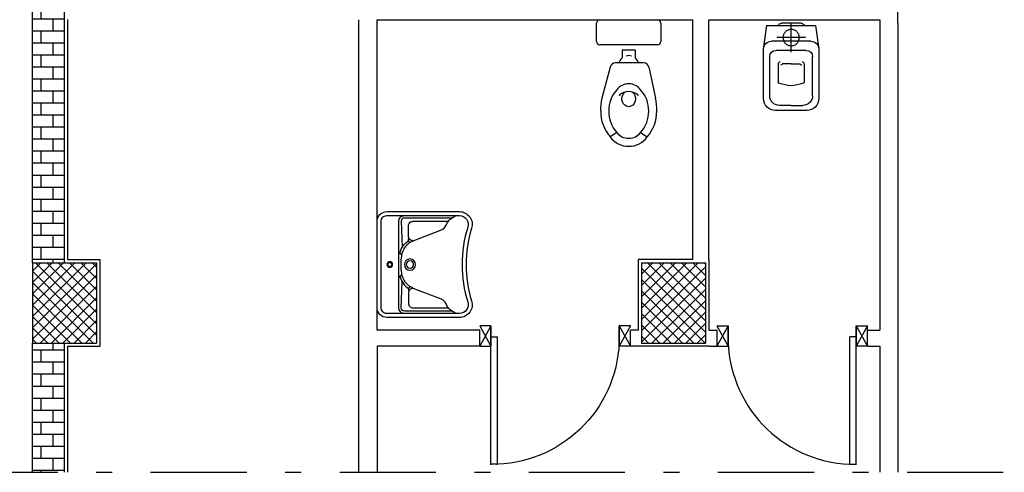
# Model space of a CAD drawing. Units: millimetres. Extents: x -7449 to -7320, y -13379 to -13282.
# Drawn here: x -7411 to -7405, y -13379 to -13376 of the extents above; entities that cross this region are included whole.
import ezdxf

# ---------------------------------------------------------------- set-up
doc = ezdxf.new("R2010")
doc.units = ezdxf.units.MM
doc.header["$LTSCALE"] = 2
doc.linetypes.add('HIDDEN', pattern=[0.375, 0.25, -0.125])
doc.linetypes.add('LINEA8', pattern=[0.59, 0.3, -0.12, 0.05, -0.12])
for name, color, linetype in [('03-MURATURE', 7, 'Continuous'), ('BLOCCHIMURATURA', 5, 'Continuous'), ('Cartongessi', 1, 'Continuous'), ('INFISSI_INTERNI', 7, 'Continuous'), ('PILASTRI', 4, 'Continuous'), ('RETINIMURI', 3, 'Continuous'), ('RETINOCA', 8, 'Continuous'), ('SANITARI', 8, 'Continuous')]:
    doc.layers.add(name, color=color, linetype=linetype)

# ---------------------------------------------------------------- blocks, each defined once
blk = doc.blocks.new('LAV-HAND')
for p, q in [((-0.076, 0.1135), (-0.0612, 0.1298)), ((0.076, 0.1135), (0.0612, 0.1298))]:
    blk.add_line(p, q)
for points in [[(-0.27, -0.025), (0.27, -0.025, 0.414214), (0.33, 0.035), (0.33, 0.4884, 0.506469), (0.226, 0.5647, -0.153407), (-0.226, 0.5647, 0.506469), (-0.33, 0.4884), (-0.33, 0.035, 0.414214)], [(0.305, 0.4884, 0.506469), (0.2335, 0.5408, -0.153407), (-0.2335, 0.5408, 0.506469), (-0.305, 0.4884), (-0.305, 0.035, 0.414214), (-0.27, 0), (0.27, 0, 0.414214), (0.305, 0.035)]]:
    blk.add_lwpolyline(points, format="xyb", close=True)
for points in [[(-0.305, 0.47, 0.228603), (-0.2447, 0.4054, -0.211882), (-0.2161, 0.3767), (-0.1487, 0.2006, 0.263809), (-0.0546, 0.1287, 0.0342), (0, 0.125, 0.0342), (0.0546, 0.1287, 0.263809), (0.1487, 0.2006), (0.2161, 0.3767, -0.211882), (0.2447, 0.4054, 0.228603), (0.305, 0.47)], [(-0.29, 0.4402), (-0.29, 0.145, 0.414214), (-0.27, 0.125), (-0.1084, 0.1323)], [(0.29, 0.4402), (0.29, 0.145, -0.414214), (0.27, 0.125), (0.1084, 0.1323)], [(-0.1484, 0.2, -0.414214), (-0.1784, 0.17), (-0.24, 0.17, -0.414214), (-0.27, 0.2), (-0.27, 0.4197)], [(0.1484, 0.2, 0.414214), (0.1784, 0.17), (0.24, 0.17, 0.414214), (0.27, 0.2), (0.27, 0.4197)], [(-0.305, 0.145, 0.414214), (-0.27, 0.11), (0.27, 0.11, 0.414214), (0.305, 0.145, 0.414214)], [(-0.1373, 0.1799), (-0.1497, 0.1715, -0.376974), (-0.1639, 0.1738, -0.376974)], [(-0.0728, 0.1171, -0.18014), (-0.1497, 0.1715, -0.18014)], [(0.0728, 0.1171, 0.18014), (0.1497, 0.1715, 0.18014)], [(0.1373, 0.1799), (0.1497, 0.1715, 0.376974), (0.1639, 0.1738, 0.376974)]]:
    blk.add_lwpolyline(points, format="xyb")
for centre, radius in [((0, 0.18), 0.035), ((0, 0.18), 0.023), ((0, 0.0541), 0.0175), ((0, 0.0541), 0.0125)]:
    blk.add_circle(centre, radius)
blk = doc.blocks.new('A$C72A431AB')
at = {"layer": 'SANITARI', "rotation": 270}
blk.add_blockref('LAV-HAND', (0.025, 0.33), dxfattribs=at)
blk = doc.blocks.new('CESSO')
for p, q in [((-0.0613, 0.0896), (0.0612, 0.0897)), ((-0.1225, -0.0229), (0.1225, -0.0228)), ((-0.1337, -0.3629), (-0.1338, -0.1198)), ((-0.0938, -0.0798), (0.094, -0.0796)), ((0.1341, -0.3628), (0.134, -0.1196)), ((-0.0802, -0.1646), (-0.0802, -0.2745)), ((-0.0004, -0.1644), (-0.0537, -0.1645)), ((0.0006, -0.1644), (0.054, -0.1644)), ((0.0805, -0.1645), (0.0805, -0.2744)), ((0.0003, -0.4229), (-0.0736, -0.4229)), ((0.0003, -0.4229), (0.0742, -0.4228))]:
    blk.add_line(p, q)
at = {"linetype": 'HIDDEN'}
for p, q in [((0.0001, -0.09), (-0.0001, 0.09)), ((-0.09, -0.0001), (0.09, 0.0001))]:
    blk.add_line(p, q, dxfattribs=at)
blk.add_lwpolyline([(-0.1725, -0.073), (-0.1722, -0.3801, 0.414214), (-0.0972, -0.4551), (0.0003, -0.455), (0.0978, -0.4549, 0.414214), (0.1728, -0.3799), (0.1725, -0.0727), (0.1524, 0.0751), (-0.1526, 0.0749)], format="xyb", close=True)
blk.add_circle((0, 0), 0.051, dxfattribs=at)
for centre, radius, start, end in [((-0.0594, 0.0678), 0.0219, 95.06791, 160.83751), ((0.0593, 0.0678), 0.0219, 19.24087, 85.01046), ((-0.1225, -0.0729), 0.05, 90.03919, 180.03919), ((0.1225, -0.0728), 0.05, 0.03919, 90.03919), ((-0.0938, -0.1198), 0.04, 90.03919, 180.03919), ((0.094, -0.1196), 0.04, 0.03919, 90.03919), ((-0.0677, -0.1636), 0.0126, 90.03919, 184.57831), ((-0.0537, -0.1726), 0.00815, 90.21298, 183.75558), ((0.0539, -0.1725), 0.00815, 356.32279, 89.8654), ((0.0679, -0.1635), 0.0126, 355.50007, 90.03919), ((-0.0669, -0.2745), 0.0133, 180.03919, 240.03919), ((0.0293, 0.0511), 0.3525, 253.03167, 265.21251), ((-0.0294, 0.0511), 0.3525, 274.86586, 287.0467), ((0.0673, -0.2744), 0.0133, 300.03919, 0.03919), ((-0.0737, -0.3629), 0.06, 180.03919, 270.03919), ((0.0741, -0.3628), 0.06, 270.03919, 0.03919)]:
    blk.add_arc(centre, radius, start, end)
blk = doc.blocks.new('PORTA80')
at = {"layer": 'INFISSI_INTERNI'}
for p, q in [((-104, 0), (-97, -12.7)), ((-97, 0), (-104, -12.7)), ((-104, 0), (-97, 0)), ((-104, 0), (-97, 0)), ((-97, -12.7), (-97, 0)), ((-97, 0), (-97, -12.7)), ((-17, 0), (-10, 0)), ((-17, 0), (-10, -12.7)), ((-10, 0), (-17, -12.7)), ((-17, 0), (-17, -12.7)), ((-17, -13.1), (-17, 0)), ((-17, 0), (-17, -11.4)), ((-17, -12.7), (-17, -0.4)), ((-17, -13.1), (-17, -0.4)), ((-17, -6.75), (-21, -6.75)), ((-21, -86.75), (-21, -6.75)), ((-17, -86.75), (-17, -6.75)), ((-104, -12.7), (-97, -12.7)), ((-10, -12.7), (-17, -12.7))]:
    blk.add_line(p, q, dxfattribs=at)
at = {"layer": 'INFISSI_INTERNI', "ltscale": 0.1}
blk.add_line((-21, -86.29), (-17, -86.29), dxfattribs=at)
at = {"layer": 'INFISSI_INTERNI'}
blk.add_arc((-17.86, -7.21), 79.15, 179.37697, 267.72569, dxfattribs=at)
blk = doc.blocks.new('A$C23AA6226')
at = {"layer": 'INFISSI_INTERNI', "xscale": -0.01, "yscale": 0.01, "zscale": 0.01}
blk.add_blockref('PORTA80', (-0.1, 0.8675), dxfattribs=at)
blk = doc.blocks.new('A$C521E3D9E')
at = {"layer": 'SANITARI'}
for p, q in [((0.02, 0.2), (0.135, 0.2)), ((0, -0.18), (0, 0.18)), ((0.155, 0.18), (0.155, -0.18)), ((0.2953, 0.1264), (0.4877, 0.1678)), ((0.2677, 0.0922), (0.2677, -0.0826)), ((0.7013, 0.0738), (0.7297, 0.115)), ((0.1877, 0.04), (0.1877, -0.04)), ((0.1877, 0.04), (0.2364, 0.04)), ((0.1877, -0.04), (0.2364, -0.04)), ((0.2937, -0.1164), (0.4877, -0.1678)), ((0.7013, -0.0738), (0.7297, -0.115)), ((0.135, -0.2), (0.02, -0.2))]:
    blk.add_line(p, q, dxfattribs=at)
for centre, radius, start, end in [((0.02, 0.18), 0.02, 90, 180), ((0.135, 0.18), 0.02, 0, 90), ((0.3027, 0.0922), 0.035, 102.13448, 180), ((0.5662, -0.0675), 0.1925, 89.34555, 132.77436), ((0.5538, -0.1191), 0.2945, 87.30443, 102.98235), ((0.5711, -0.0644), 0.2394, 48.52923, 90.8245), ((0.5706, -0.0675), 0.1925, 47.22564, 90.65445), ((0.2877, 0), 0.065, 107.92021, 142.02013), ((0.4832, 0.0045), 0.0842, 124.56035, 181.91166), ((0.6535, 0.0045), 0.0842, 358.08834, 55.43965), ((0.6535, 0.0045), 0.1342, 358.08834, 55.43965), ((0.2677, 0), 0.045, 158.0288, 201.9712), ((0.5375, 0), 0.0908, 140.76501, 180), ((0.5375, 0), 0.0908, 180, 219.23499), ((0.4697, 0.0555), 0.00324, 19.45052, 145.19601), ((0.2877, 0), 0.065, 217.97987, 252.07979), ((0.4832, -0.0045), 0.0842, 178.08834, 235.43965), ((0.4697, -0.0555), 0.00324, 214.80399, 340.54948), ((0.6535, -0.0045), 0.0842, 304.56035, 1.91166), ((0.6535, -0.0045), 0.1342, 304.56035, 1.91166), ((0.3027, -0.0826), 0.035, 180, 255.15879), ((0.5664, 0.0681), 0.1932, 227.30523, 270.57485), ((0.5711, 0.0644), 0.2394, 269.1755, 311.47077), ((0.5703, 0.0681), 0.1932, 269.42515, 312.69477), ((0.02, -0.18), 0.02, 180, 270), ((0.135, -0.18), 0.02, 270, 0), ((0.5538, 0.1191), 0.2945, 257.01765, 272.69557)]:
    blk.add_arc(centre, radius, start, end, dxfattribs=at)
at = {"layer": 'SANITARI', "extrusion": (0, 0, -1)}
blk.add_ellipse((0.4916, 0), major_axis=(0.0493, 0), ratio=0.86758, start_param=-2.487637, end_param=2.487637, dxfattribs=at)

msp = doc.modelspace()

# ---------------------------------------------------------------- hatches: boundary and pattern name
at = {"layer": 'RETINIMURI'}
h = msp.add_hatch(dxfattribs=at)
h.set_pattern_fill('BRICK', color=3, scale=0.3, style=0)
h.set_pattern_definition([(0, (-7492.64685, -13427.691144), (0, 0.075), []), (90, (-7492.64685, -13427.69114), (-0.15, 9e-18), [0.075, -0.075]), (90, (-7492.57185, -13427.69114), (-0.15, 9e-18), [-0.075, 0.075])])
h.paths.add_polyline_path([(-7411.2009, -13372.514), (-7411.4004, -13372.514), (-7411.4004, -13377.464), (-7411.2009, -13377.464)])
h = msp.add_hatch(dxfattribs=at)
h.set_pattern_fill('BRICK', color=3, scale=0.3, style=0)
h.set_pattern_definition([(0, (-7492.64685, -13449.78212), (0, 0.075), []), (90, (-7492.64685, -13449.78212), (-0.15, 9e-18), [0.075, -0.075]), (90, (-7492.57185, -13449.78212), (-0.15, 9e-18), [-0.075, 0.075])])
h.paths.add_polyline_path([(-7411.4009, -13378.7702), (-7411.2009, -13378.7702), (-7411.2009, -13377.964), (-7411.4009, -13377.964)])
at = {"layer": 'RETINOCA'}
h = msp.add_hatch(dxfattribs=at)
h.set_pattern_fill('ANSI37', color=256, scale=0.4, angle=-90, style=0)
h.set_pattern_definition([(315, (-7492.646853, -13449.78212), (0.03535534, 0.03535534), []), (45, (-7492.646853, -13449.78212), (-0.03535534, 0.03535534), [])])
h.paths.add_polyline_path([(-7399.4109, -13372.214), (-7399.4109, -13372.514), (-7399.0109, -13372.514), (-7399.0109, -13372.214)])
h.paths.add_polyline_path([(-7399.0109, -13377.464), (-7399.4109, -13377.464), (-7399.4109, -13377.964), (-7399.0109, -13377.964)])
h.paths.add_polyline_path([(-7400.0009, -13372.514), (-7399.6009, -13372.514), (-7399.6009, -13372.214), (-7400.0009, -13372.214)])
h.paths.add_polyline_path([(-7403.8009, -13372.214), (-7403.8009, -13372.514), (-7403.4009, -13372.514), (-7403.4009, -13372.214)])
h.paths.add_polyline_path([(-7403.4009, -13377.464), (-7403.8009, -13377.464), (-7403.8009, -13377.964), (-7403.4009, -13377.964)])
h.paths.add_polyline_path([(-7407.6009, -13377.964), (-7407.2009, -13377.964), (-7407.2009, -13377.464), (-7407.6009, -13377.464)])
h.paths.add_polyline_path([(-7411.4009, -13377.964), (-7411.0009, -13377.964), (-7411.0009, -13377.464), (-7411.4009, -13377.464)])
h.paths.add_polyline_path([(-7411.9909, -13377.964), (-7411.5909, -13377.964), (-7411.5909, -13377.464), (-7411.9909, -13377.464)])
h.paths.add_polyline_path([(-7411.5909, -13372.514), (-7411.5909, -13372.214), (-7411.9909, -13372.214), (-7411.9909, -13372.514)])
h.paths.add_polyline_path([(-7411.4009, -13372.214), (-7411.4009, -13372.514), (-7411.0009, -13372.514), (-7411.0009, -13372.214)])
h.paths.add_polyline_path([(-7407.6009, -13372.214), (-7407.6009, -13372.514), (-7407.2009, -13372.514), (-7407.2009, -13372.214)])
h.paths.add_polyline_path([(-7415.6409, -13372.214), (-7416.0409, -13372.214), (-7416.0409, -13372.514), (-7415.6409, -13372.514)])
h.paths.add_polyline_path([(-7415.6409, -13377.964), (-7415.6409, -13377.464), (-7416.0409, -13377.464), (-7416.0409, -13377.964)])

# ---------------------------------------------------------------- linework, layer by layer
at = {"layer": '03-MURATURE', "linetype": 'LINEA8'}
msp.add_line((-7448.4236, -13378.7702), (-7368.8406, -13378.7702), dxfattribs=at)
at = {"layer": 'BLOCCHIMURATURA', "linetype": 'Continuous'}
for p, q in [((-7411.4009, -13377.464), (-7411.4009, -13372.514)), ((-7411.2009, -13377.464), (-7411.2009, -13372.514)), ((-7411.4009, -13378.7702), (-7411.4009, -13377.964)), ((-7411.2009, -13378.7702), (-7411.2009, -13377.964))]:
    msp.add_line(p, q, dxfattribs=at)
at = {"layer": 'Cartongessi'}
for p, q in [((-7406.0004, -13375.969), (-7406.0004, -13375.289)), ((-7409.3644, -13378.7702), (-7409.3644, -13375.949)), ((-7409.2504, -13375.949), (-7407.2804, -13375.949)), ((-7409.2504, -13377.884), (-7409.2504, -13375.949)), ((-7407.2804, -13377.444), (-7407.2804, -13375.949)), ((-7407.1804, -13377.444), (-7407.1804, -13375.949)), ((-7407.1804, -13375.949), (-7406.1144, -13375.949)), ((-7411.1809, -13377.444), (-7410.9804, -13377.444)), ((-7410.9804, -13377.444), (-7410.9804, -13377.984)), ((-7407.6204, -13377.444), (-7407.6204, -13377.884)), ((-7407.2804, -13377.444), (-7407.6204, -13377.444)), ((-7407.1804, -13377.444), (-7407.1804, -13377.884)), ((-7408.61, -13377.884), (-7409.2504, -13377.884)), ((-7408.61, -13377.984), (-7408.61, -13377.884)), ((-7407.67, -13377.984), (-7407.67, -13377.884)), ((-7407.6204, -13377.884), (-7407.67, -13377.884)), ((-7411.1809, -13377.984), (-7410.9804, -13377.984)), ((-7408.61, -13377.984), (-7409.2504, -13377.984)), ((-7409.2504, -13377.984), (-7409.2504, -13378.7702)), ((-7407.6204, -13377.984), (-7407.67, -13377.984)), ((-7407.1804, -13377.984), (-7407.6204, -13377.984))]:
    msp.add_line(p, q, dxfattribs=at)
at = {"layer": 'Cartongessi', "linetype": 'Continuous'}
for p, q in [((-7411.1809, -13377.444), (-7411.1809, -13375.946)), ((-7406.1144, -13375.949), (-7406.1144, -13377.884)), ((-7406.0004, -13375.969), (-7406.0004, -13378.7702)), ((-7406.1904, -13377.984), (-7406.1904, -13377.857)), ((-7407.1804, -13377.884), (-7407.1304, -13377.884)), ((-7407.1304, -13377.884), (-7407.1304, -13377.984)), ((-7406.1904, -13377.884), (-7406.1144, -13377.884)), ((-7411.1809, -13378.7702), (-7411.1809, -13377.984)), ((-7407.1804, -13377.984), (-7407.1304, -13377.984)), ((-7406.1904, -13377.984), (-7406.1144, -13377.984)), ((-7406.1144, -13377.984), (-7406.1144, -13378.7702))]:
    msp.add_line(p, q, dxfattribs=at)
at = {"layer": 'PILASTRI', "linetype": 'Continuous'}
for p, q in [((-7411.4009, -13377.464), (-7411.0009, -13377.464)), ((-7411.4009, -13377.464), (-7411.4009, -13377.964)), ((-7411.0009, -13377.464), (-7411.0009, -13377.964)), ((-7407.6009, -13377.464), (-7407.2009, -13377.464)), ((-7407.6009, -13377.464), (-7407.6009, -13377.964)), ((-7407.2009, -13377.464), (-7407.2009, -13377.964)), ((-7411.4009, -13377.964), (-7411.0009, -13377.964)), ((-7407.6009, -13377.964), (-7407.2009, -13377.964))]:
    msp.add_line(p, q, dxfattribs=at)

# ---------------------------------------------------------------- block references
at = {"layer": 'INFISSI_INTERNI', "linetype": 'Continuous', "rotation": 1.224068783596798e-06}
msp.add_blockref('A$C23AA6226', (-7408.61, -13378.7245), dxfattribs=at)
at = {"layer": 'INFISSI_INTERNI', "linetype": 'Continuous', "xscale": -1, "rotation": 359.9999987759312}
msp.add_blockref('A$C23AA6226', (-7406.1904, -13378.7245), dxfattribs=at)
at = {"layer": 'SANITARI', "rotation": 270}
msp.add_blockref('A$C521E3D9E', (-7407.6804, -13375.949), dxfattribs=at)
at = {"layer": 'SANITARI', "xscale": -1}
msp.add_blockref('CESSO', (-7406.6666, -13376.059), dxfattribs=at)
at = {"layer": 'SANITARI', "xscale": -1, "rotation": 180}
msp.add_blockref('A$C72A431AB', (-7409.2504, -13377.1445, 1), dxfattribs=at)

doc.saveas('drawing.dxf')
